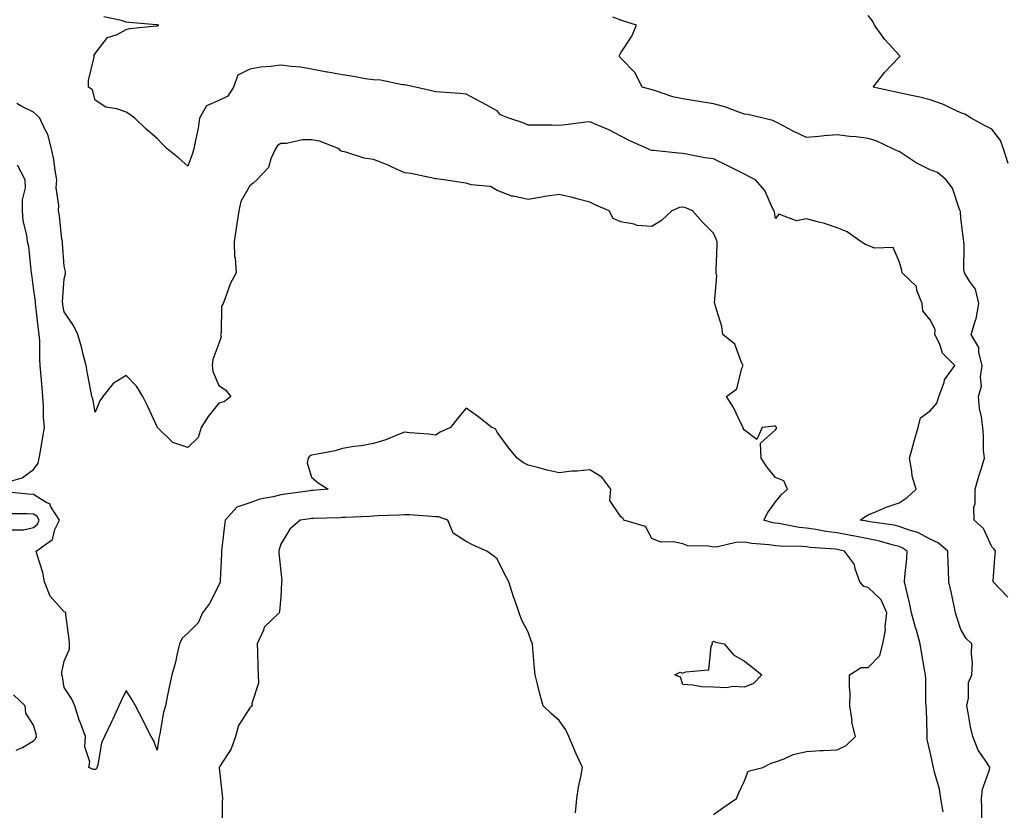
# Model space of a CAD drawing. Units: inches. Extents: x 920963 to 923603, y 7253018 to 7255658.
# Drawn here: x 921304 to 921622, y 7253368 to 7253624 of the extents above; entities that cross this region are included whole.
import ezdxf

# ---------------------------------------------------------------- set-up
doc = ezdxf.new("R2010")
doc.units = ezdxf.units.IN
doc.header["$MEASUREMENT"] = 0
doc.layers.add('Contour_92097253', color=7, linetype='Continuous', true_color=0x98b0f4)

msp = doc.modelspace()

# ---------------------------------------------------------------- linework, layer by layer
at = {"layer": 'Contour_92097253'}
for points in [[(921614.83, 7253365.14, 3287), (921614.82, 7253368.69, 3287), (921614.69, 7253371.92, 3287), (921615.01, 7253374.96, 3287), (921617.31, 7253381.18, 3287), (921617.44, 7253381.92, 3287), (921616.44, 7253383.53, 3287), (921613.63, 7253387.5, 3287), (921611.91, 7253391.92, 3287), (921611.18, 7253395.05, 3287), (921610.4, 7253399.58, 3287), (921609.9, 7253401.92, 3287), (921610.48, 7253404.34, 3287), (921610.54, 7253409.43, 3287), (921611.61, 7253411.92, 3287), (921611.77, 7253415.64, 3287), (921611.41, 7253418.56, 3287), (921611.61, 7253421.92, 3287), (921609.74, 7253423.61, 3287), (921608.05, 7253426.57, 3287), (921606.72, 7253430.59, 3287), (921606.3, 7253431.92, 3287), (921605.82, 7253434.15, 3287), (921604.85, 7253438.72, 3287), (921604.16, 7253441.92, 3287), (921603.99, 7253445.97, 3287), (921603.93, 7253447.8, 3287), (921603.76, 7253451.92, 3287), (921600.7, 7253454.58, 3287), (921598.05, 7253455.76, 3287), (921594.11, 7253457.97, 3287), (921591.29, 7253458.68, 3287), (921588.05, 7253459.9, 3287), (921586.4, 7253460.28, 3287), (921578.61, 7253461.36, 3287), (921578.05, 7253461.47, 3287), (921577.67, 7253461.55, 3287), (921575.49, 7253461.92, 3287), (921576.96, 7253463.01, 3287), (921578.05, 7253463.68, 3287), (921580.94, 7253464.81, 3287), (921583.84, 7253466.13, 3287), (921588.05, 7253467.48, 3287), (921590.68, 7253469.28, 3287), (921593.54, 7253471.92, 3287), (921592.22, 7253476.09, 3287), (921592.2, 7253477.77, 3287), (921591.38, 7253481.92, 3287), (921592.7, 7253486.57, 3287), (921592.86, 7253487.12, 3287), (921594.18, 7253491.92, 3287), (921594.95, 7253495.02, 3287), (921598.05, 7253497.3, 3287), (921600.2, 7253499.77, 3287), (921600.84, 7253501.92, 3287), (921602.58, 7253506.45, 3287), (921602.74, 7253507.23, 3287), (921606.06, 7253511.92, 3287), (921602.08, 7253515.95, 3287), (921601.17, 7253518.8, 3287), (921599.64, 7253521.92, 3287), (921599.69, 7253523.56, 3287), (921598.05, 7253526.72, 3287), (921595.74, 7253529.62, 3287), (921595.52, 7253531.92, 3287), (921593.81, 7253536.16, 3287), (921593.63, 7253537.5, 3287), (921589.01, 7253541.92, 3287), (921588.9, 7253542.77, 3287), (921588.05, 7253545.57, 3287), (921586.17, 7253550.05, 3287), (921580.09, 7253549.88, 3287), (921578.05, 7253550.7, 3287), (921577.15, 7253551.02, 3287), (921575.76, 7253551.92, 3287), (921571.27, 7253555.14, 3287), (921568.05, 7253556.45, 3287), (921563.9, 7253557.78, 3287), (921561.64, 7253558.33, 3287), (921558.05, 7253559.35, 3287), (921554.84, 7253558.71, 3287), (921549.17, 7253560.8, 3287), (921548.05, 7253559.49, 3287), (921547.7, 7253561.58, 3287), (921547.63, 7253561.92, 3287), (921547.13, 7253562.84, 3287), (921544.6, 7253568.47, 3287), (921541.65, 7253571.92, 3287), (921539.27, 7253573.14, 3287), (921538.05, 7253573.75, 3287), (921534.4, 7253575.56, 3287), (921532.6, 7253576.47, 3287), (921528.05, 7253578.71, 3287), (921525.23, 7253579.1, 3287), (921519.83, 7253580.14, 3287), (921518.05, 7253580.42, 3287), (921516.69, 7253580.56, 3287), (921508.59, 7253581.38, 3287), (921508.05, 7253581.44, 3287), (921507.69, 7253581.57, 3287), (921506.83, 7253581.92, 3287), (921500.78, 7253584.64, 3287), (921498.05, 7253586.08, 3287), (921494.21, 7253588.08, 3287), (921490.25, 7253589.71, 3287), (921488.05, 7253590.71, 3287), (921486.69, 7253590.55, 3287), (921480.2, 7253589.77, 3287), (921478.05, 7253589.53, 3287), (921475.72, 7253589.6, 3287), (921470.4, 7253589.58, 3287), (921468.05, 7253589.63, 3287), (921466.48, 7253590.35, 3287), (921461.79, 7253591.92, 3287), (921459.09, 7253592.96, 3287), (921458.05, 7253594.27, 3287), (921453.09, 7253596.96, 3287), (921452.92, 7253597.05, 3287), (921448.05, 7253599.66, 3287), (921446, 7253599.88, 3287), (921439.72, 7253600.24, 3287), (921438.05, 7253600.41, 3287), (921436.85, 7253600.72, 3287), (921431.59, 7253601.92, 3287), (921428.65, 7253602.52, 3287), (921428.05, 7253602.64, 3287), (921427.31, 7253602.66, 3287), (921420.33, 7253604.2, 3287), (921418.05, 7253604.24, 3287), (921415.33, 7253604.64, 3287), (921411.53, 7253605.4, 3287), (921408.05, 7253605.85, 3287), (921403.25, 7253606.71, 3287), (921402.91, 7253606.78, 3287), (921398.05, 7253607.68, 3287), (921394.45, 7253608.33, 3287), (921391.4, 7253608.56, 3287), (921388.05, 7253609.07, 3287), (921384.71, 7253608.59, 3287), (921381.64, 7253608.33, 3287), (921378.05, 7253607.73, 3287), (921374.19, 7253605.79, 3287), (921372.79, 7253601.92, 3287), (921370.93, 7253599.05, 3287), (921368.05, 7253597.6, 3287), (921364.09, 7253595.88, 3287), (921361.74, 7253591.92, 3287), (921361.34, 7253588.63, 3287), (921360.33, 7253584.2, 3287), (921359.98, 7253581.92, 3287), (921359.54, 7253580.43, 3287), (921358.05, 7253576.41, 3287), (921355.08, 7253578.95, 3287), (921351.28, 7253581.92, 3287), (921349.73, 7253583.6, 3287), (921348.05, 7253585.26, 3287), (921344.5, 7253588.37, 3287), (921340.9, 7253591.92, 3287), (921339.25, 7253593.11, 3287), (921338.05, 7253593.85, 3287), (921335.09, 7253594.88, 3287), (921331.52, 7253595.39, 3287), (921328.05, 7253597.68, 3287), (921327.14, 7253601.01, 3287), (921325.88, 7253601.92, 3287), (921325.91, 7253604.06, 3287), (921327.69, 7253611.56, 3287), (921327.7, 7253611.92, 3287), (921327.69, 7253612.28, 3287), (921328.05, 7253612.84, 3287), (921332.04, 7253617.94, 3287), (921335.12, 7253618.99, 3287), (921338.05, 7253620.54, 3287), (921339.1, 7253620.87, 3287), (921347.87, 7253621.73, 3287), (921348.05, 7253621.77, 3287), (921348.18, 7253621.79, 3287), (921348.64, 7253621.92, 3287), (921348.13, 7253622.01, 3287), (921348.05, 7253622.04, 3287), (921347.91, 7253622.06, 3287), (921338.9, 7253622.77, 3287), (921338.05, 7253622.92, 3287), (921336.5, 7253623.47, 3287), (921330.82, 7253624.69, 3287)], [(921623.16, 7253437.03, 3286), (921618.45, 7253441.92, 3286), (921618.49, 7253442.37, 3286), (921619.07, 7253450.89, 3286), (921619.18, 7253451.92, 3286), (921618.73, 7253452.59, 3286), (921618.05, 7253453.24, 3286), (921615.34, 7253459.21, 3286), (921612.29, 7253461.92, 3286), (921612.26, 7253466.13, 3286), (921612.65, 7253467.32, 3286), (921612.63, 7253471.92, 3286), (921613.79, 7253476.18, 3286), (921614.55, 7253478.42, 3286), (921615.61, 7253481.92, 3286), (921615.38, 7253484.59, 3286), (921615.37, 7253489.24, 3286), (921615.09, 7253491.92, 3286), (921614.66, 7253495.31, 3286), (921614.09, 7253497.96, 3286), (921613.68, 7253501.92, 3286), (921614.74, 7253505.22, 3286), (921614.37, 7253508.24, 3286), (921614.96, 7253511.92, 3286), (921613.81, 7253516.16, 3286), (921613.82, 7253517.69, 3286), (921611.31, 7253521.92, 3286), (921612.73, 7253526.6, 3286), (921612.94, 7253527.04, 3286), (921613.84, 7253531.92, 3286), (921612.74, 7253536.61, 3286), (921610.78, 7253539.19, 3286), (921609.2, 7253541.92, 3286), (921609, 7253542.87, 3286), (921609.09, 7253550.88, 3286), (921608.94, 7253551.92, 3286), (921608.86, 7253552.73, 3286), (921608.05, 7253559.6, 3286), (921607.85, 7253561.72, 3286), (921607.83, 7253561.92, 3286), (921607.63, 7253562.33, 3286), (921605.34, 7253569.21, 3286), (921603.3, 7253571.92, 3286), (921600.49, 7253574.36, 3286), (921598.05, 7253575.19, 3286), (921593.54, 7253577.41, 3286), (921590.36, 7253579.61, 3286), (921588.05, 7253581.1, 3286), (921587.42, 7253581.3, 3286), (921586.03, 7253581.92, 3286), (921580.65, 7253584.52, 3286), (921578.05, 7253585.35, 3286), (921574.12, 7253585.85, 3286), (921572.06, 7253585.92, 3286), (921568.05, 7253586.55, 3286), (921563.83, 7253586.14, 3286), (921562.11, 7253585.98, 3286), (921558.05, 7253585.59, 3286), (921553.8, 7253587.67, 3286), (921550.52, 7253589.45, 3286), (921548.05, 7253590.74, 3286), (921547.25, 7253591.12, 3286), (921544.13, 7253591.92, 3286), (921539.17, 7253593.04, 3286), (921538.05, 7253593.2, 3286), (921536.17, 7253593.8, 3286), (921531.72, 7253595.59, 3286), (921528.05, 7253596.52, 3286), (921523.41, 7253597.28, 3286), (921522.58, 7253597.39, 3286), (921518.05, 7253598.09, 3286), (921514.9, 7253598.78, 3286), (921509.24, 7253600.73, 3286), (921508.05, 7253601.05, 3286), (921507.4, 7253601.27, 3286), (921504.96, 7253601.92, 3286), (921502.66, 7253606.53, 3286), (921498.05, 7253611.3, 3286), (921497.77, 7253611.64, 3286), (921497.63, 7253611.92, 3286), (921497.66, 7253612.3, 3286), (921498.05, 7253613.04, 3286), (921501.55, 7253618.42, 3286), (921503.06, 7253621.92, 3286), (921499.32, 7253623.19, 3286), (921498.05, 7253623.54, 3286), (921495.47, 7253624.51, 3286)], [(921623.36, 7253577.23, 3285), (921621.76, 7253581.92, 3285), (921620.79, 7253584.66, 3285), (921618.05, 7253588.38, 3285), (921615.67, 7253589.54, 3285), (921611.39, 7253591.92, 3285), (921609.31, 7253593.18, 3285), (921608.05, 7253593.63, 3285), (921604.98, 7253595, 3285), (921602.44, 7253596.31, 3285), (921598.05, 7253597.78, 3285), (921594.78, 7253598.65, 3285), (921590.43, 7253599.54, 3285), (921588.05, 7253600.11, 3285), (921586.52, 7253600.4, 3285), (921579.67, 7253601.92, 3285), (921583.36, 7253606.61, 3285), (921588.05, 7253611.62, 3285), (921588.2, 7253611.77, 3285), (921588.36, 7253611.92, 3285), (921588.21, 7253612.09, 3285), (921588.05, 7253612.21, 3285), (921583.4, 7253617.27, 3285), (921580.13, 7253621.92, 3285), (921579.47, 7253623.35, 3285), (921578.05, 7253625.13, 3285)], [(921602.32, 7253367.65, 3288), (921601.59, 7253371.92, 3288), (921601.08, 7253374.95, 3288), (921599.51, 7253380.46, 3288), (921599.21, 7253381.92, 3288), (921599, 7253382.87, 3288), (921598.05, 7253386.9, 3288), (921597.13, 7253391, 3288), (921597.14, 7253391.92, 3288), (921597.09, 7253392.88, 3288), (921596.9, 7253400.77, 3288), (921596.84, 7253401.92, 3288), (921596.71, 7253403.26, 3288), (921596.74, 7253410.61, 3288), (921596.58, 7253411.92, 3288), (921596.3, 7253413.67, 3288), (921595.31, 7253419.18, 3288), (921594.89, 7253421.92, 3288), (921593.63, 7253426.33, 3288), (921593.36, 7253427.23, 3288), (921592.09, 7253431.92, 3288), (921591.36, 7253435.23, 3288), (921590.29, 7253439.68, 3288), (921589.78, 7253441.92, 3288), (921589.86, 7253443.73, 3288), (921590.57, 7253449.4, 3288), (921590.67, 7253451.92, 3288), (921589.08, 7253452.96, 3288), (921588.05, 7253453.34, 3288), (921586.2, 7253453.77, 3288), (921581.31, 7253455.18, 3288), (921578.05, 7253455.84, 3288), (921573.16, 7253456.81, 3288), (921572.98, 7253456.85, 3288), (921568.05, 7253457.79, 3288), (921564.39, 7253458.26, 3288), (921561.06, 7253458.91, 3288), (921558.05, 7253459.35, 3288), (921555.69, 7253459.56, 3288), (921549.15, 7253460.82, 3288), (921548.05, 7253460.93, 3288), (921547.21, 7253461.08, 3288), (921544.33, 7253461.92, 3288), (921545.56, 7253464.41, 3288), (921548.05, 7253467.88, 3288), (921549.92, 7253470.05, 3288), (921551.98, 7253471.92, 3288), (921550.74, 7253474.61, 3288), (921548.05, 7253475.72, 3288), (921545.25, 7253479.13, 3288), (921543.38, 7253481.92, 3288), (921543.19, 7253486.77, 3288), (921548.05, 7253491.12, 3288), (921548.43, 7253491.54, 3288), (921548.38, 7253491.92, 3288), (921548.26, 7253492.13, 3288), (921548.05, 7253492.27, 3288), (921547.62, 7253492.35, 3288), (921543.78, 7253491.92, 3288), (921542.04, 7253487.94, 3288), (921538.05, 7253490.99, 3288), (921537.65, 7253491.52, 3288), (921537.59, 7253491.92, 3288), (921537.09, 7253492.89, 3288), (921534.43, 7253498.3, 3288), (921532.27, 7253501.92, 3288), (921535.58, 7253504.39, 3288), (921537.21, 7253511.08, 3288), (921537.62, 7253511.92, 3288), (921537.1, 7253512.87, 3288), (921534.93, 7253518.8, 3288), (921531.07, 7253521.92, 3288), (921530.7, 7253524.57, 3288), (921528.53, 7253531.44, 3288), (921528.44, 7253531.92, 3288), (921528.35, 7253532.22, 3288), (921529.1, 7253540.88, 3288), (921528.93, 7253541.92, 3288), (921528.92, 7253542.79, 3288), (921529.18, 7253550.79, 3288), (921529.17, 7253551.92, 3288), (921528.93, 7253552.8, 3288), (921528.05, 7253554.7, 3288), (921524.42, 7253558.3, 3288), (921521.23, 7253561.92, 3288), (921519.02, 7253562.89, 3288), (921518.05, 7253563.1, 3288), (921517, 7253562.97, 3288), (921514.52, 7253561.92, 3288), (921511.15, 7253558.81, 3288), (921508.05, 7253556.83, 3288), (921503.34, 7253557.21, 3288), (921502.32, 7253557.64, 3288), (921498.05, 7253558.33, 3288), (921495.6, 7253559.47, 3288), (921494.24, 7253561.92, 3288), (921489.93, 7253563.8, 3288), (921488.05, 7253564.75, 3288), (921484.28, 7253565.69, 3288), (921482.37, 7253566.24, 3288), (921478.05, 7253567.19, 3288), (921473.44, 7253566.54, 3288), (921472.44, 7253566.31, 3288), (921468.05, 7253565.59, 3288), (921463.3, 7253566.67, 3288), (921462.81, 7253566.68, 3288), (921458.05, 7253568.53, 3288), (921455.87, 7253569.74, 3288), (921449.6, 7253570.37, 3288), (921448.05, 7253570.84, 3288), (921447.11, 7253570.98, 3288), (921440.77, 7253571.92, 3288), (921438.38, 7253572.25, 3288), (921438.05, 7253572.28, 3288), (921437.62, 7253572.35, 3288), (921430.09, 7253573.96, 3288), (921428.05, 7253574.26, 3288), (921423.85, 7253576.12, 3288), (921422.76, 7253576.64, 3288), (921418.05, 7253578.49, 3288), (921415.08, 7253578.95, 3288), (921409.09, 7253580.88, 3288), (921408.05, 7253581.09, 3288), (921407.41, 7253581.29, 3288), (921406.92, 7253581.92, 3288), (921400.63, 7253584.5, 3288), (921398.05, 7253584.9, 3288), (921395.12, 7253584.85, 3288), (921389.86, 7253583.73, 3288), (921388.05, 7253583.68, 3288), (921386.96, 7253583.01, 3288), (921386.35, 7253581.92, 3288), (921384.87, 7253578.74, 3288), (921384.05, 7253575.92, 3288), (921380.37, 7253571.92, 3288), (921379.11, 7253570.86, 3288), (921378.05, 7253569.98, 3288), (921375.09, 7253564.89, 3288), (921374.54, 7253561.92, 3288), (921373.88, 7253557.75, 3288), (921373.62, 7253556.35, 3288), (921372.95, 7253551.92, 3288), (921373.14, 7253547.01, 3288), (921373.26, 7253546.71, 3288), (921373.66, 7253541.92, 3288), (921371.64, 7253538.33, 3288), (921370.32, 7253534.19, 3288), (921369.38, 7253531.92, 3288), (921368.92, 7253531.05, 3288), (921368.75, 7253522.62, 3288), (921368.56, 7253521.92, 3288), (921368.77, 7253521.21, 3288), (921368.05, 7253519.01, 3288), (921366.11, 7253513.86, 3288), (921365.83, 7253511.92, 3288), (921366.11, 7253509.98, 3288), (921368.05, 7253505.43, 3288), (921370.15, 7253504.02, 3288), (921371.94, 7253501.92, 3288), (921369.74, 7253500.22, 3288), (921368.05, 7253499.71, 3288), (921364.56, 7253495.42, 3288), (921362.34, 7253491.92, 3288), (921361.37, 7253488.6, 3288), (921358.05, 7253485.35, 3288), (921353.11, 7253486.98, 3288), (921348.18, 7253491.92, 3288), (921348.12, 7253491.99, 3288), (921348.05, 7253492.13, 3288), (921345.01, 7253498.88, 3288), (921343.42, 7253501.92, 3288), (921341.39, 7253505.27, 3288), (921338.05, 7253508.65, 3288), (921333.87, 7253506.1, 3288), (921330.48, 7253501.92, 3288), (921329.53, 7253500.44, 3288), (921328.05, 7253496.85, 3288), (921327.27, 7253501.14, 3288), (921326.99, 7253501.92, 3288), (921326.78, 7253503.2, 3288), (921325.5, 7253509.37, 3288), (921325.1, 7253511.92, 3288), (921324.06, 7253515.91, 3288), (921323.67, 7253517.54, 3288), (921322.44, 7253521.92, 3288), (921320.97, 7253524.84, 3288), (921318.05, 7253529.24, 3288), (921317.6, 7253531.47, 3288), (921317.53, 7253531.92, 3288), (921317.51, 7253532.46, 3288), (921318.05, 7253539.96, 3288), (921318.4, 7253541.57, 3288), (921318.43, 7253541.92, 3288), (921318.39, 7253542.26, 3288), (921318.05, 7253544.04, 3288), (921317.49, 7253551.36, 3288), (921317.43, 7253551.92, 3288), (921317.27, 7253552.69, 3288), (921316.54, 7253560.41, 3288), (921316.13, 7253561.92, 3288), (921316.31, 7253563.66, 3288), (921315.46, 7253569.33, 3288), (921315.63, 7253571.92, 3288), (921315.05, 7253574.93, 3288), (921314.67, 7253578.54, 3288), (921313.86, 7253581.92, 3288), (921312.76, 7253586.64, 3288), (921311.82, 7253588.15, 3288), (921310.13, 7253591.92, 3288), (921309.05, 7253592.92, 3288), (921308.05, 7253593.87, 3288), (921304.36, 7253595.61, 3288), (921302.73, 7253596.6, 3288)], [(921300.64, 7253474.51, 3289), (921304.4, 7253475.57, 3289), (921308.05, 7253478.27, 3289), (921309.6, 7253480.37, 3289), (921309.96, 7253481.92, 3289), (921310.37, 7253484.24, 3289), (921311.09, 7253488.88, 3289), (921311.65, 7253491.92, 3289), (921311.3, 7253495.17, 3289), (921311.34, 7253498.63, 3289), (921311.06, 7253501.92, 3289), (921310.87, 7253504.73, 3289), (921310.41, 7253509.56, 3289), (921310.24, 7253511.92, 3289), (921310.12, 7253513.99, 3289), (921310.09, 7253519.88, 3289), (921309.97, 7253521.92, 3289), (921309.71, 7253523.58, 3289), (921308.89, 7253531.08, 3289), (921308.76, 7253531.92, 3289), (921308.74, 7253532.61, 3289), (921308.05, 7253537.04, 3289), (921307.5, 7253541.36, 3289), (921307.44, 7253541.92, 3289), (921307.28, 7253542.69, 3289), (921306.54, 7253550.41, 3289), (921306.11, 7253551.92, 3289), (921305.9, 7253554.08, 3289), (921304.77, 7253558.64, 3289), (921304.54, 7253561.92, 3289), (921304.5, 7253565.47, 3289), (921305.45, 7253569.32, 3289), (921305.4, 7253571.92, 3289), (921302.87, 7253576.74, 3289)], [(921528.05, 7253366.75, 3289), (921531.03, 7253368.94, 3289), (921535.42, 7253371.92, 3289), (921536.24, 7253373.73, 3289), (921538.05, 7253377.61, 3289), (921539.27, 7253380.71, 3289), (921543.93, 7253381.92, 3289), (921546.62, 7253383.35, 3289), (921548.05, 7253383.82, 3289), (921550.92, 7253384.78, 3289), (921553.78, 7253386.19, 3289), (921558.05, 7253387.06, 3289), (921562.57, 7253387.4, 3289), (921563.53, 7253387.41, 3289), (921568.05, 7253387.69, 3289), (921570.89, 7253389.09, 3289), (921573.91, 7253391.92, 3289), (921572.77, 7253396.64, 3289), (921572.82, 7253397.15, 3289), (921572.15, 7253401.92, 3289), (921572.17, 7253406.04, 3289), (921572.02, 7253407.95, 3289), (921572.05, 7253411.92, 3289), (921575.73, 7253414.24, 3289), (921578.05, 7253414.25, 3289), (921581.81, 7253418.16, 3289), (921582.82, 7253421.92, 3289), (921583.69, 7253426.29, 3289), (921583.54, 7253427.41, 3289), (921584.05, 7253431.92, 3289), (921582.29, 7253436.16, 3289), (921578.05, 7253440.11, 3289), (921576.6, 7253440.46, 3289), (921575.3, 7253441.92, 3289), (921573.81, 7253446.16, 3289), (921573.65, 7253447.53, 3289), (921570.35, 7253451.92, 3289), (921568.46, 7253452.33, 3289), (921568.05, 7253452.41, 3289), (921567.48, 7253452.49, 3289), (921559.24, 7253453.11, 3289), (921558.05, 7253453.29, 3289), (921556.55, 7253453.41, 3289), (921549.58, 7253453.45, 3289), (921548.05, 7253453.62, 3289), (921546.02, 7253453.95, 3289), (921540.46, 7253454.33, 3289), (921538.05, 7253454.83, 3289), (921535.24, 7253454.73, 3289), (921529.39, 7253453.26, 3289), (921528.05, 7253453.19, 3289), (921526.44, 7253453.53, 3289), (921519.74, 7253453.61, 3289), (921518.05, 7253454.21, 3289), (921515.11, 7253454.86, 3289), (921510.96, 7253454.83, 3289), (921508.05, 7253455.98, 3289), (921506.04, 7253459.91, 3289), (921499.03, 7253461.92, 3289), (921498.72, 7253462.59, 3289), (921498.05, 7253463, 3289), (921494.44, 7253468.31, 3289), (921494.78, 7253471.92, 3289), (921491.89, 7253475.77, 3289), (921488.05, 7253478.21, 3289), (921483.89, 7253477.77, 3289), (921482.24, 7253477.73, 3289), (921478.05, 7253477.19, 3289), (921474.18, 7253478.05, 3289), (921471.04, 7253478.93, 3289), (921468.05, 7253479.65, 3289), (921466.54, 7253480.41, 3289), (921464.49, 7253481.92, 3289), (921461.64, 7253485.51, 3289), (921458.05, 7253490.39, 3289), (921457.53, 7253491.4, 3289), (921456.33, 7253491.92, 3289), (921451.66, 7253495.53, 3289), (921448.05, 7253498.08, 3289), (921445.19, 7253494.78, 3289), (921442.93, 7253491.92, 3289), (921439.64, 7253490.33, 3289), (921438.05, 7253489.43, 3289), (921435.85, 7253489.72, 3289), (921429.83, 7253490.14, 3289), (921428.05, 7253490.35, 3289), (921425.56, 7253489.44, 3289), (921422.06, 7253487.91, 3289), (921418.05, 7253486.72, 3289), (921414.06, 7253485.91, 3289), (921411.82, 7253485.7, 3289), (921408.05, 7253485.05, 3289), (921405.64, 7253484.32, 3289), (921399.32, 7253483.19, 3289), (921398.05, 7253482.88, 3289), (921397.4, 7253482.57, 3289), (921396.92, 7253481.92, 3289), (921396.61, 7253480.48, 3289), (921398.05, 7253475.79, 3289), (921400.11, 7253473.98, 3289), (921403.44, 7253471.92, 3289), (921398.48, 7253471.49, 3289), (921398.05, 7253471.46, 3289), (921397.52, 7253471.39, 3289), (921389.64, 7253470.33, 3289), (921388.05, 7253470.11, 3289), (921385.55, 7253469.42, 3289), (921381.26, 7253468.71, 3289), (921378.05, 7253467.51, 3289), (921373.82, 7253466.15, 3289), (921370.12, 7253461.92, 3289), (921369.83, 7253460.14, 3289), (921369.05, 7253452.92, 3289), (921368.9, 7253451.92, 3289), (921368.87, 7253451.1, 3289), (921368.48, 7253442.35, 3289), (921368.46, 7253441.92, 3289), (921368.37, 7253441.61, 3289), (921368.05, 7253440.92, 3289), (921364.99, 7253434.98, 3289), (921362.7, 7253431.92, 3289), (921361.31, 7253428.66, 3289), (921358.05, 7253425.36, 3289), (921356.22, 7253423.75, 3289), (921355.34, 7253421.92, 3289), (921354.43, 7253418.3, 3289), (921353.97, 7253415.99, 3289), (921352.79, 7253411.92, 3289), (921352, 7253407.96, 3289), (921351.43, 7253405.31, 3289), (921350.75, 7253401.92, 3289), (921350.17, 7253399.8, 3289), (921348.99, 7253392.86, 3289), (921348.77, 7253391.92, 3289), (921348.64, 7253391.32, 3289), (921348.05, 7253387.55, 3289), (921346.86, 7253390.74, 3289), (921346.09, 7253391.92, 3289), (921344.25, 7253395.72, 3289), (921343.5, 7253397.37, 3289), (921341.07, 7253401.92, 3289), (921339.96, 7253403.83, 3289), (921338.05, 7253406.86, 3289), (921336.44, 7253403.52, 3289), (921335.73, 7253401.92, 3289), (921333.71, 7253397.58, 3289), (921333.29, 7253396.68, 3289), (921331.04, 7253391.92, 3289), (921330.07, 7253389.91, 3289), (921328.86, 7253382.73, 3289), (921328.61, 7253381.92, 3289), (921328.44, 7253381.53, 3289), (921328.05, 7253381.29, 3289), (921327.47, 7253381.34, 3289), (921326, 7253381.92, 3289), (921326.26, 7253383.72, 3289), (921324.74, 7253388.62, 3289), (921324.94, 7253391.92, 3289), (921323.03, 7253396.9, 3289), (921323.01, 7253396.96, 3289), (921321.45, 7253401.92, 3289), (921320.35, 7253404.22, 3289), (921318.05, 7253407.79, 3289), (921317.45, 7253411.32, 3289), (921317.22, 7253411.92, 3289), (921317.24, 7253412.72, 3289), (921318.05, 7253416.28, 3289), (921319.73, 7253420.24, 3289), (921319.77, 7253421.92, 3289), (921319.57, 7253423.43, 3289), (921318.57, 7253431.4, 3289), (921318.5, 7253431.92, 3289), (921318.3, 7253432.16, 3289), (921318.05, 7253432.28, 3289), (921313.44, 7253437.31, 3289), (921311.68, 7253441.92, 3289), (921311.11, 7253444.99, 3289), (921309.24, 7253450.73, 3289), (921308.96, 7253451.92, 3289), (921314.27, 7253455.7, 3289), (921315.02, 7253458.89, 3289), (921316.49, 7253461.92, 3289), (921313.74, 7253466.23, 3289), (921313.34, 7253467.21, 3289), (921312.43, 7253467.54, 3289), (921308.05, 7253470.16, 3289), (921306.39, 7253470.26, 3289), (921298.88, 7253471.09, 3289)], [(921301.18, 7253458.79, 3290), (921304.95, 7253458.82, 3290), (921308.05, 7253459.56, 3290), (921309.34, 7253460.63, 3290), (921309.97, 7253461.92, 3290), (921309.22, 7253463.09, 3290), (921308.05, 7253463.8, 3290), (921306.07, 7253463.9, 3290), (921300.07, 7253463.94, 3290)], [(921483.42, 7253367.29, 3290), (921483.81, 7253371.92, 3290), (921484.39, 7253375.58, 3290), (921485.09, 7253378.96, 3290), (921485.6, 7253381.92, 3290), (921483.61, 7253386.35, 3290), (921483.26, 7253387.13, 3290), (921481.24, 7253391.92, 3290), (921480.27, 7253394.14, 3290), (921478.05, 7253397.11, 3290), (921475.49, 7253399.35, 3290), (921472.88, 7253401.92, 3290), (921471.85, 7253405.72, 3290), (921471.12, 7253408.85, 3290), (921470.34, 7253411.92, 3290), (921470.1, 7253413.97, 3290), (921469.6, 7253420.38, 3290), (921469.43, 7253421.92, 3290), (921469.05, 7253422.93, 3290), (921468.05, 7253425.68, 3290), (921465.92, 7253429.79, 3290), (921465.19, 7253431.92, 3290), (921463.6, 7253436.37, 3290), (921463.28, 7253437.15, 3290), (921461.81, 7253441.92, 3290), (921460.51, 7253444.38, 3290), (921458.05, 7253449.36, 3290), (921456.66, 7253450.53, 3290), (921454.69, 7253451.92, 3290), (921450.11, 7253453.98, 3290), (921448.05, 7253454.99, 3290), (921443.85, 7253457.71, 3290), (921442.04, 7253461.92, 3290), (921439.06, 7253462.93, 3290), (921438.05, 7253463.03, 3290), (921436.9, 7253463.06, 3290), (921429.72, 7253463.6, 3290), (921428.05, 7253463.64, 3290), (921426.44, 7253463.53, 3290), (921419.39, 7253463.27, 3290), (921418.05, 7253463.18, 3290), (921416.88, 7253463.08, 3290), (921408.92, 7253462.79, 3290), (921408.05, 7253462.73, 3290), (921407.28, 7253462.68, 3290), (921398.61, 7253462.48, 3290), (921398.05, 7253462.45, 3290), (921397.59, 7253462.39, 3290), (921394.38, 7253461.92, 3290), (921390.96, 7253459, 3290), (921388.05, 7253454.15, 3290), (921387.55, 7253452.42, 3290), (921387.42, 7253451.92, 3290), (921387.42, 7253451.3, 3290), (921388.05, 7253445.27, 3290), (921388.37, 7253442.24, 3290), (921388.31, 7253441.92, 3290), (921388.27, 7253441.7, 3290), (921388.05, 7253437.09, 3290), (921387.63, 7253432.34, 3290), (921387.53, 7253431.92, 3290), (921382.71, 7253427.26, 3290), (921382.45, 7253426.32, 3290), (921380.38, 7253421.92, 3290), (921380.49, 7253419.49, 3290), (921380.62, 7253414.49, 3290), (921380.74, 7253411.92, 3290), (921380.82, 7253409.15, 3290), (921378.73, 7253402.6, 3290), (921378.77, 7253401.92, 3290), (921378.39, 7253401.58, 3290), (921378.05, 7253401.27, 3290), (921374.43, 7253395.53, 3290), (921373.43, 7253391.92, 3290), (921372.04, 7253387.94, 3290), (921368.29, 7253382.16, 3290), (921368.16, 7253381.92, 3290), (921368.16, 7253381.8, 3290), (921369.14, 7253373, 3290), (921369.19, 7253371.92, 3290), (921369.14, 7253370.84, 3290), (921369.09, 7253362.96, 3290)], [(921302.46, 7253387.51, 3290), (921304.53, 7253388.4, 3290), (921308.05, 7253390.59, 3290), (921308.77, 7253391.2, 3290), (921309.07, 7253391.92, 3290), (921308.93, 7253392.8, 3290), (921308.05, 7253395.61, 3290), (921305.59, 7253399.46, 3290), (921305.34, 7253401.92, 3290), (921301.58, 7253405.45, 3290)]]:
    msp.add_polyline3d(points, dxfattribs=at)
msp.add_polyline3d([(921538.05, 7253407.9, 3289), (921534.23, 7253408.09, 3289), (921532.25, 7253407.72, 3289), (921528.05, 7253407.86, 3289), (921524.14, 7253408.01, 3289), (921521.37, 7253408.6, 3289), (921518.05, 7253408.76, 3289), (921517.32, 7253411.19, 3289), (921515.49, 7253411.92, 3289), (921517.21, 7253412.77, 3289), (921518.05, 7253412.4, 3289), (921519.04, 7253412.91, 3289), (921526.5, 7253413.46, 3289), (921527.3, 7253421.17, 3289), (921527.7, 7253421.92, 3289), (921527.59, 7253422.38, 3289), (921528.05, 7253422.81, 3289), (921528.62, 7253422.49, 3289), (921531.42, 7253421.92, 3289), (921534.49, 7253418.36, 3289), (921538.05, 7253416.36, 3289), (921540.5, 7253414.36, 3289), (921543.6, 7253411.92, 3289), (921540.91, 7253409.06, 3289)], close=True, dxfattribs=at)

doc.saveas('drawing.dxf')
